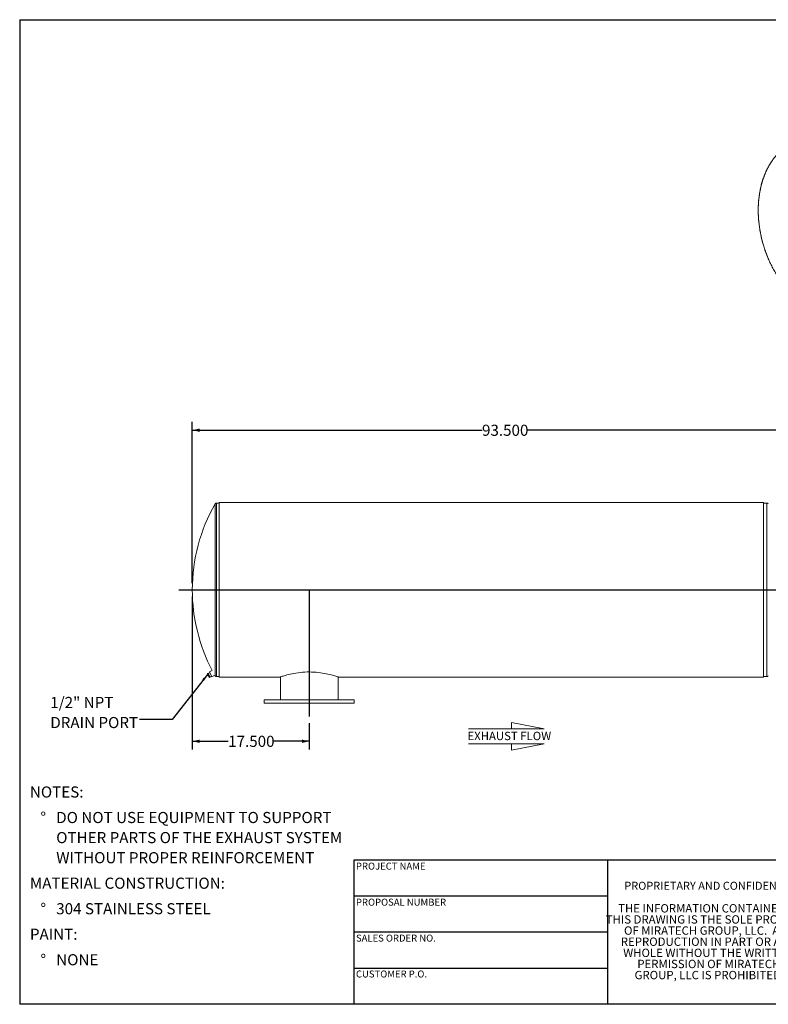
# Model space of a CAD drawing. Units: inches. Extents: x 0.5 to 10.5, y 0.5 to 7.9.
# Drawn here: x 0.5 to 6.1, y 0.5 to 7.9 of the extents above; entities that cross this region are included whole.
import ezdxf

# ---------------------------------------------------------------- set-up
doc = ezdxf.new("R2010")
doc.units = ezdxf.units.IN
doc.header["$MEASUREMENT"] = 0
doc.layers.add('FORMAT', color=7, linetype='Continuous')
doc.styles.add('SLDTEXTSTYLE0', font='TXT', dxfattribs={"width": 0.75})
doc.styles.add('SLDTEXTSTYLE3', font='TXT', dxfattribs={"width": 0.7})
doc.dimstyles.new('SLDDIMSTYLE1', dxfattribs={"dimtxt": 0.083333, "dimasz": 0.055, "dimexe": 0, "dimexo": 0.0625, "dimgap": 0.020833, "dimtad": 0, "dimtih": 1, "dimtoh": 1, "dimdec": 3, "dimlfac": 20, "dimrnd": 1e-09, "dimzin": 4, "dimdsep": 46, "dimtxsty": 'SLDTEXTSTYLE0', "dimsah": 1, "dimcen": 0.09, "dimadec": 0, "dimazin": 1, "dimtfac": 1, "dimtdec": 4, "dimtofl": 0, "dimtmove": 0, "dimatfit": 3, "dimfxl": 0, "dimfrac": 2, "dimtolj": 1, "dimtzin": 12, "dimarcsym": 0})
doc.dimstyles.new('SLDDIMSTYLE2', dxfattribs={"dimtxt": 0.18, "dimasz": 0.055, "dimexe": 0, "dimexo": 0.0625, "dimgap": 0, "dimtad": 0, "dimtih": 1, "dimtoh": 1, "dimdec": 0, "dimrnd": 1e-09, "dimzin": 0, "dimdsep": 46, "dimtxsty": 'Standard', "dimsah": 1, "dimcen": 0.09, "dimadec": 0, "dimazin": 0, "dimtfac": 0.055, "dimtdec": 0, "dimtofl": 0, "dimtmove": 0, "dimatfit": 3, "dimfxl": 0, "dimfrac": 2, "dimtolj": 1, "dimtzin": 0, "dimarcsym": 0})

# ---------------------------------------------------------------- blocks, each defined once
blk = doc.blocks.new('SW_NOTE_0')
at = {"layer": 'FORMAT', "color": 0, "attachment_point": 1, "style": 'SLDTEXTSTYLE0'}
for s, insert, char_height in [('NOTES:', (0, 0.1074), 0.08333), ('%%d', (0.0787, -0.0837), 0.08333), ('DO NOT USE EQUIPMENT TO SUPPORT', (0.1969, -0.0837), 0.083333), ('OTHER PARTS OF THE EXHAUST SYSTEM', (0.1969, -0.2342), 0.083333), ('WITHOUT PROPER REINFORCEMENT', (0.1969, -0.3847), 0.083333), ('MATERIAL CONSTRUCTION:', (0, -0.5758), 0.083333), ('%%d', (0.0787, -0.7669), 0.08333), ('304 STAINLESS STEEL', (0.1969, -0.7669), 0.083333), ('PAINT:', (0, -0.958), 0.08333), ('%%d', (0.0787, -1.1491), 0.08333), ('NONE', (0.1969, -1.1491), 0.08333)]:
    blk.add_mtext(s, dxfattribs=dict(at, insert=insert, char_height=char_height))
blk = doc.blocks.new('SW_NOTE_2')
at = {"layer": 'FORMAT', "color": 0, "char_height": 0.0625, "attachment_point": 2, "style": 'SLDTEXTSTYLE3'}
for s, insert in [('THE INFORMATION CONTAINED IN', (0.5811, 0.0806)), ('THIS DRAWING IS THE SOLE PROPERTY', (0.582, -0.0028)), ('OF MIRATECH GROUP, LLC.  ANY', (0.58, -0.0861)), ('REPRODUCTION IN PART OR AS A', (0.58, -0.1694)), ('WHOLE WITHOUT THE WRITTEN', (0.5768, -0.2528)), ('PERMISSION OF MIRATECH', (0.5805, -0.3361)), ('GROUP, LLC IS PROHIBITED.', (0.5841, -0.4194))]:
    blk.add_mtext(s, dxfattribs=dict(at, insert=insert))
blk = doc.blocks.new('Flow Arrow - Exhaust Flow')
at = {"color": 7, "linetype": 'Continuous', "lineweight": 0}
for p, q in [((187.51, 456.2), (171.88, 459.22)), ((171.88, 459.22), (171.88, 456.2)), ((151.3, 456.2), (187.51, 456.2)), ((151.3, 448.97), (187.51, 448.97)), ((187.51, 448.97), (171.88, 445.94)), ((171.88, 445.94), (171.88, 448.97))]:
    blk.add_line(p, q, dxfattribs=at)
at = {"color": 7, "linetype": 'Continuous', "lineweight": 0, "insert": (150.76, 454.72), "char_height": 4, "attachment_point": 1, "style": 'SLDTEXTSTYLE0'}
blk.add_mtext('EXHAUST FLOW', dxfattribs=at)
blk = doc.blocks.new('_D_2')
at = {"layer": 'FORMAT'}
for p, q in [((1.7919, 3.5549), (1.7919, 2.4077)), ((2.6669, 2.6049), (2.6669, 2.4077)), ((1.7919, 2.4702), (2.0601, 2.4702)), ((2.6669, 2.4702), (2.3986, 2.4702))]:
    blk.add_line(p, q, dxfattribs=at)
for points in [[(1.7919, 2.4702), (1.8469, 2.4577), (1.8469, 2.4827)], [(2.6669, 2.4702), (2.6119, 2.4827), (2.6119, 2.4577)]]:
    blk.add_solid(points, dxfattribs=at)
at = {"layer": 'FORMAT', "insert": (2.0601, 2.5114), "char_height": 0.08333, "attachment_point": 1, "style": 'SLDTEXTSTYLE0'}
blk.add_mtext('17.500', dxfattribs=at)
blk = doc.blocks.new('_D_3')
at = {"layer": 'FORMAT'}
for p, q in [((1.7919, 3.6549), (1.7919, 4.8626)), ((1.7919, 4.8001), (3.9601, 4.8001)), ((6.4669, 4.8001), (4.2986, 4.8001)), ((6.4669, 3.9924), (6.4669, 4.8626))]:
    blk.add_line(p, q, dxfattribs=at)
for points in [[(1.7919, 4.8001), (1.8469, 4.7876), (1.8469, 4.8126)], [(6.4669, 4.8001), (6.4119, 4.8126), (6.4119, 4.7876)]]:
    blk.add_solid(points, dxfattribs=at)
at = {"layer": 'FORMAT', "insert": (3.9601, 4.8413), "char_height": 0.08333, "attachment_point": 1, "style": 'SLDTEXTSTYLE0'}
blk.add_mtext('93.500', dxfattribs=at)
blk = doc.blocks.new('SW_NOTE_9')
at = {"layer": 'FORMAT', "color": 0, "char_height": 0.08333, "attachment_point": 1, "style": 'SLDTEXTSTYLE0'}
for s, insert in [('1/2" NPT', (-0.667, 0.1683)), ('DRAIN PORT', (-0.667, 0.0179))]:
    blk.add_mtext(s, dxfattribs=dict(at, insert=insert))

msp = doc.modelspace()

# ---------------------------------------------------------------- linework, layer by layer
at = {"color": 8, "linetype": 'Continuous', "lineweight": 15}
for p, q in [((1.962851, 2.960423), (1.962851, 4.24939)), ((1.972352, 2.954907), (1.972352, 4.254907)), ((6.091851, 4.254907), (6.091851, 4.230723)), ((6.091851, 4.230723), (6.091851, 2.954907))]:
    msp.add_line(p, q, dxfattribs=at)
at = {"color": 7, "linetype": 'Continuous', "lineweight": 15}
for p, q in [((1.991851, 4.254907), (1.972352, 4.254907)), ((6.066851, 4.258642), (1.991851, 4.258642)), ((1.991851, 3.604932), (1.991851, 4.258642)), ((6.066851, 3.604932), (6.066851, 4.258642)), ((6.091851, 4.254907), (6.066851, 4.254907)), ((6.066851, 3.604932), (1.991851, 3.604932)), ((1.991851, 3.604932), (1.991851, 3.604932)), ((6.066851, 3.604881), (1.991851, 3.604881)), ((1.991851, 3.604881), (1.991851, 3.604881)), ((1.991851, 2.951172), (1.991851, 3.604881)), ((6.066851, 3.604932), (6.066851, 3.604932)), ((6.066851, 3.604881), (6.066851, 3.604881)), ((6.066851, 2.951172), (6.066851, 3.604881)), ((1.904446, 2.978573), (1.909887, 2.981374)), ((1.906201, 2.973241), (1.904446, 2.978573)), ((1.904446, 2.978573), (1.904674, 2.977559)), ((1.904518, 2.977539), (1.904691, 2.976174)), ((1.906201, 2.973241), (1.904691, 2.976174)), ((1.912828, 2.960368), (1.906201, 2.973241)), ((1.909521, 2.968715), (1.906201, 2.973241)), ((1.909521, 2.968715), (1.914962, 2.971516)), ((1.912828, 2.960368), (1.909521, 2.968715)), ((1.914962, 2.971516), (1.909887, 2.981374)), ((1.922744, 2.98371), (1.91163, 2.977989)), ((1.9177, 2.952826), (1.912828, 2.960368)), ((1.91847, 2.949409), (1.912828, 2.960368)), ((1.923142, 2.955628), (1.914962, 2.971516)), ((1.9177, 2.952826), (1.923142, 2.955628)), ((1.91847, 2.949409), (1.9177, 2.952826)), ((1.940866, 3.000561), (1.919683, 2.989656)), ((1.938678, 2.952759), (1.919683, 2.989656)), ((1.926246, 2.949597), (1.923142, 2.955628)), ((1.924503, 2.952983), (1.935617, 2.958704)), ((1.938678, 2.952759), (1.960748, 2.964121)), ((1.972352, 2.954907), (1.991851, 2.954907)), ((1.991851, 2.951172), (2.448126, 2.951172)), ((2.448101, 2.951172), (2.448101, 2.951149)), ((2.451226, 2.952222), (2.451226, 2.779907)), ((2.882476, 2.779907), (2.882476, 2.952222)), ((2.885604, 2.951172), (6.066851, 2.951172)), ((6.066851, 2.954907), (6.091851, 2.954907)), ((1.920805, 2.946796), (1.91847, 2.949409)), ((1.918995, 2.94839), (1.91847, 2.949409)), ((1.918995, 2.94839), (1.920005, 2.947455)), ((1.920805, 2.946796), (1.926246, 2.949597)), ((2.329351, 2.779907), (2.329351, 2.754907)), ((2.666851, 2.779907), (2.329351, 2.779907)), ((2.666851, 2.754907), (2.329351, 2.754907)), ((3.004351, 2.779907), (2.666851, 2.779907)), ((3.004351, 2.754907), (2.666851, 2.754907)), ((3.004351, 2.754907), (3.004351, 2.779907))]:
    msp.add_line(p, q, dxfattribs=at)
at = {"color": 8, "linetype": 'Continuous', "lineweight": 15, "flags": 128}
msp.add_lwpolyline([(6.104563, 6.773171), (6.096482, 6.758141), (6.088815, 6.742653), (6.081571, 6.726722), (6.074757, 6.710365), (6.068381, 6.6936), (6.06245, 6.676444), (6.056969, 6.658917), (6.051945, 6.641037), (6.047383, 6.622823), (6.043289, 6.604295), (6.039665, 6.585472), (6.036517, 6.566375), (6.033847, 6.547024), (6.031659, 6.52744), (6.029955, 6.507643), (6.028736, 6.487656), (6.028004, 6.467499), (6.02776, 6.447193), (6.028004, 6.426762), (6.028736, 6.406226), (6.029955, 6.385607), (6.031659, 6.364929), (6.033847, 6.344212), (6.036517, 6.323479), (6.039665, 6.302752), (6.043289, 6.282053), (6.047383, 6.261406), (6.051945, 6.24083), (6.056969, 6.22035), (6.06245, 6.199986), (6.068381, 6.17976), (6.074757, 6.159695), (6.081571, 6.139811), (6.088815, 6.12013), (6.096482, 6.100672), (6.104563, 6.08146)], dxfattribs=at)
at = {"color": 7, "linetype": 'Continuous', "lineweight": 15, "flags": 128}
msp.add_lwpolyline([(2.448126, 2.95118), (2.448715, 2.951379), (2.450707, 2.952049), (2.45409, 2.953174), (2.458762, 2.954702), (2.464763, 2.956619), (2.471966, 2.958854), (2.480358, 2.961364), (2.489884, 2.964091), (2.500484, 2.96697), (2.512172, 2.969952), (2.524744, 2.972931), (2.538201, 2.975853), (2.552472, 2.978648), (2.567482, 2.981245), (2.583148, 2.983575), (2.599488, 2.985587), (2.616188, 2.987199), (2.633246, 2.988377), (2.650543, 2.989086), (2.667506, 2.989304), (2.684582, 2.989046), (2.701419, 2.988323), (2.718022, 2.987157), (2.734282, 2.98558), (2.750203, 2.983622), (2.765484, 2.981363), (2.780146, 2.978847), (2.794113, 2.976139), (2.807314, 2.973303), (2.819752, 2.970387), (2.831224, 2.967493), (2.841743, 2.964667), (2.851253, 2.961974), (2.8597, 2.959472), (2.867074, 2.957205), (2.873237, 2.955251), (2.878195, 2.953641), (2.881384, 2.952586), (2.883698, 2.951813), (2.885119, 2.951334), (2.885601, 2.951172), (2.885601, 2.951172)], dxfattribs=at)
at = {"color": 7, "linetype": 'Continuous', "lineweight": 15}
for centre, radius, start, end in [((3.091851, 3.604907), 1.3, 150.2803464, 180), ((1.972352, 4.243967), 0.01094, 90, 150.2803464), ((6.091851, 4.242407), 0.0125, 29.6793539, 90), ((3.091851, 3.604907), 1.3, 180, 207.7025142), ((3.091851, 3.604907), 1.3, 209.5321779, 209.7196536), ((1.972352, 2.965847), 0.01094, 209.7196536, 270), ((6.091851, 2.967407), 0.0125, 270, 330.3206461)]:
    msp.add_arc(centre, radius, start, end, dxfattribs=at)
msp.add_open_spline([(6.302938, 6.952768), (6.300824, 6.952047), (6.294329, 6.949833), (6.283651, 6.945486), (6.270911, 6.939766), (6.25839, 6.933432), (6.246088, 6.926529), (6.23402, 6.919053), (6.222196, 6.911014), (6.210628, 6.902418), (6.199326, 6.893273), (6.188302, 6.883588), (6.177567, 6.873371), (6.167132, 6.862631), (6.157006, 6.851381), (6.147199, 6.839628), (6.137722, 6.827387), (6.128585, 6.814667), (6.119795, 6.801482), (6.111361, 6.787844), (6.103293, 6.773767), (6.095598, 6.759264), (6.088283, 6.74435), (6.081355, 6.72904), (6.074821, 6.713348), (6.068688, 6.697289), (6.062961, 6.680881), (6.057645, 6.664137), (6.052745, 6.647075), (6.048266, 6.629712), (6.044212, 6.612063), (6.040586, 6.594147), (6.037393, 6.57598), (6.034633, 6.557579), (6.032311, 6.538963), (6.030428, 6.52015), (6.028986, 6.501157), (6.027986, 6.482002), (6.027428, 6.462704), (6.027313, 6.443281), (6.02764, 6.423752), (6.028411, 6.404135), (6.029622, 6.384449), (6.031274, 6.364713), (6.033365, 6.344945), (6.035892, 6.325164), (6.038853, 6.30539), (6.042245, 6.28564), (6.046066, 6.265934), (6.05031, 6.24629), (6.054974, 6.226727), (6.060054, 6.207263), (6.065545, 6.187918), (6.071442, 6.168709), (6.077738, 6.149655), (6.084429, 6.130774), (6.091507, 6.112084), (6.098967, 6.093602), (6.106801, 6.075347), (6.115001, 6.057335), (6.123561, 6.039584), (6.132472, 6.022111), (6.141725, 6.004933), (6.151313, 5.988065), (6.161226, 5.971524), (6.171454, 5.955326), (6.181989, 5.939486), (6.19282, 5.92402), (6.203938, 5.908943), (6.215332, 5.894268), (6.226991, 5.880011), (6.238904, 5.866185), (6.25106, 5.852803), (6.263448, 5.839878), (6.276057, 5.827424), (6.288873, 5.815452), (6.301885, 5.803974), (6.315081, 5.793002), (6.328447, 5.782546), (6.341972, 5.772617), (6.355642, 5.763224), (6.369444, 5.754377), (6.383364, 5.746085), (6.39739, 5.738358), (6.411505, 5.731191), (6.425702, 5.724646), (6.436645, 5.719942), (6.442869, 5.717618), (6.44432, 5.717076)], degree=3, knots=[0, 0, 0, 0, 0.00564399, 0.01733692, 0.02903242, 0.04073165, 0.05243569, 0.06414544, 0.07586164, 0.08758485, 0.09931547, 0.11105368, 0.12279952, 0.13455288, 0.14631351, 0.15808107, 0.16985511, 0.18163513, 0.19342061, 0.20521098, 0.21700568, 0.22880417, 0.2406059, 0.25241038, 0.26421715, 0.27602576, 0.28783585, 0.29964705, 0.31145906, 0.32327162, 0.3350845, 0.34689748, 0.35871037, 0.37052304, 0.38233541, 0.39414738, 0.40595892, 0.41776998, 0.42958053, 0.44139058, 0.45320013, 0.46500919, 0.47681778, 0.48862595, 0.50043373, 0.51224116, 0.52404829, 0.53585518, 0.54766188, 0.55946845, 0.57127495, 0.58308145, 0.594888, 0.60669465, 0.61850147, 0.6303085, 0.64211582, 0.65392348, 0.66573154, 0.67754005, 0.68934906, 0.70115862, 0.71296876, 0.72477952, 0.73659092, 0.74840297, 0.76021568, 0.77202904, 0.78384302, 0.79565758, 0.80747268, 0.81928821, 0.83110409, 0.84292017, 0.85473625, 0.86655212, 0.87836752, 0.89018219, 0.90199579, 0.91380798, 0.92561833, 0.9374264, 0.94923171, 0.96103372, 0.97283189, 0.98462563, 0.99641436, 1, 1, 1, 1], dxfattribs=at)
at = {"layer": 'FORMAT'}
for p, q in [((0.499997, 7.875002), (10.499997, 7.875002)), ((0.499997, 7.875002), (0.499997, 0.500002)), ((1.691851, 3.604907), (6.566851, 3.604907)), ((2.666851, 3.604907), (2.666851, 2.654907)), ((4.899997, 1.580002), (2.999997, 1.580002)), ((2.999997, 1.580002), (2.999997, 1.310002)), ((6.399997, 1.580002), (4.899997, 1.580002)), ((4.899997, 1.580002), (4.899997, 0.500002)), ((2.999997, 1.310002), (2.999997, 0.500002)), ((4.899997, 1.310002), (2.999997, 1.310002)), ((4.899997, 1.040002), (2.999997, 1.040002)), ((2.999997, 0.770002), (4.899997, 0.770002)), ((10.499997, 0.500002), (0.499997, 0.500002))]:
    msp.add_line(p, q, dxfattribs=at)

# ---------------------------------------------------------------- block references
for name, p in [('SW_NOTE_9', (1.395872, 2.634124)), ('SW_NOTE_0', (0.576385, 2.024545)), ('SW_NOTE_2', (5.077173, 1.169639))]:
    msp.add_blockref(name, p, dxfattribs=at)
at = {"layer": 'FORMAT', "xscale": 0.015625, "yscale": 0.015625, "zscale": 0.015625}
msp.add_blockref('Flow Arrow - Exhaust Flow', (1.495432, -4.563755), dxfattribs=at)

# ---------------------------------------------------------------- texts
at = {"layer": 'FORMAT', "attachment_point": 1, "style": 'SLDTEXTSTYLE0'}
for s, insert, char_height in [('PROJECT NAME', (3.016703, 1.561059), 0.05208333), ('PROPRIETARY AND CONFIDENTIAL', (5.025342, 1.417913), 0.06), ('PROPOSAL NUMBER', (3.016703, 1.290997), 0.05208333), ('SALES ORDER NO.', (3.016703, 1.021842), 0.05208333), ('CUSTOMER P.O.', (3.016703, 0.753042), 0.05208333)]:
    msp.add_mtext(s, dxfattribs=dict(at, insert=insert, char_height=char_height))

# ---------------------------------------------------------------- dimensions: what is measured, and where the dimension line sits
at = {"layer": 'FORMAT'}
for base, p2, picture, middle in [((6.466851, 4.800075), (6.466851, 3.942407), '_D_3', (4.129351, 4.800075)), ((2.666851, 2.470163), (2.666851, 2.654907), '_D_2', (2.229351, 2.470163))]:
    dim = msp.add_linear_dim(base=base, p1=(1.791851, 3.604907), p2=p2, dimstyle='SLDDIMSTYLE1', dxfattribs=at)
    dim.commit()
    dim.dimension.update_dxf_attribs({"geometry": picture, "text_midpoint": middle, "dimtype": 160})

# ---------------------------------------------------------------- leaders
msp.add_leader([(1.90755, 2.972542), (1.641935, 2.634124), (1.395872, 2.634124)], dimstyle='SLDDIMSTYLE2', dxfattribs=at)

doc.saveas('drawing.dxf')
